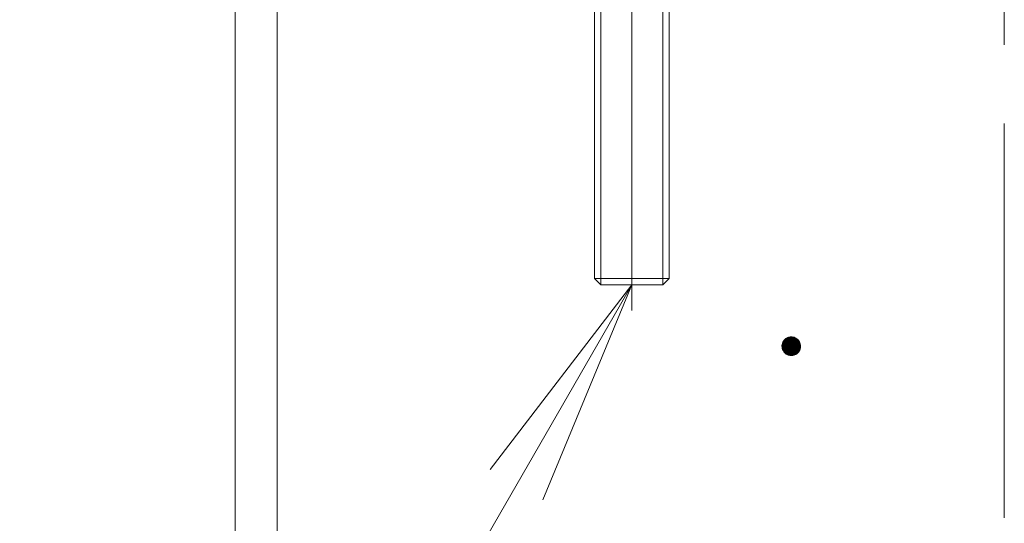
# Model space of a CAD drawing. Units: millimetres. Extents: x -767 to 1531, y -1383 to 1300.
# Drawn here: x -96 to 10, y 201 to 255 of the extents above; entities that cross this region are included whole.
import ezdxf

# ---------------------------------------------------------------- set-up
doc = ezdxf.new("R2010")
doc.units = ezdxf.units.MM
doc.header["$LTSCALE"] = 10
doc.linetypes.add('JWW_CENTER1', pattern=[6.773333, 4.233333, -0.846667, 0.846667, -0.846667])
doc.layers.add('躯体', color=7, linetype='Continuous')
doc.layers.add('通り芯', color=7, linetype='Continuous')

msp = doc.modelspace()

# ---------------------------------------------------------------- linework, layer by layer
at = {"layer": '躯体', "color": 4, "linetype": 'JWW_CENTER1', "lineweight": 9}
msp.add_line((-30.1, 224.29), (-30.1, 420.37), dxfattribs=at)
at = {"layer": '躯体', "color": 2, "linetype": 'Continuous', "lineweight": 9}
for p, q in [((-34.1, 402.04), (-34.1, 227.71)), ((-33.42, 402.04), (-33.42, 227.04)), ((-26.77, 402.04), (-26.77, 227.04)), ((-26.1, 402.04), (-26.1, 227.71)), ((-34.1, 227.71), (-26.1, 227.71)), ((-33.42, 227.04), (-34.1, 227.71)), ((-26.1, 227.71), (-26.77, 227.04)), ((-26.77, 227.04), (-33.42, 227.04))]:
    msp.add_line(p, q, dxfattribs=at)
at = {"layer": '躯体', "color": 3, "linetype": 'Continuous', "lineweight": 9}
for p, q in [((-72.7, 397.54), (-72.7, -756.66)), ((-68.2, 397.54), (-68.2, -766.66))]:
    msp.add_line(p, q, dxfattribs=at)
at = {"layer": '躯体', "color": 7, "linetype": 'Continuous', "lineweight": 9}
for p, q in [((-95.85, 113.16), (-30.1, 227.04)), ((-30.1, 227.04), (-45.32, 207.2)), ((-30.1, 227.04), (-39.67, 203.94)), ((-13.75, 221.09), (-13.82, 220.98)), ((-13.66, 221.18), (-13.75, 221.09)), ((-13.57, 221.26), (-13.66, 221.18)), ((-13.46, 221.32), (-13.57, 221.26)), ((-13.35, 221.38), (-13.46, 221.32)), ((-13.23, 221.42), (-13.35, 221.38)), ((-13.1, 221.44), (-13.23, 221.42)), ((-12.98, 221.45), (-13.1, 221.44)), ((-12.98, 221.45), (-12.98, 219.45)), ((-12.91, 221.45), (-12.98, 221.45)), ((-12.79, 221.43), (-12.91, 221.45)), ((-12.67, 221.4), (-12.79, 221.43)), ((-12.55, 221.35), (-12.67, 221.4)), ((-12.44, 221.29), (-12.55, 221.35)), ((-12.34, 221.22), (-12.44, 221.29)), ((-12.25, 221.13), (-12.34, 221.22)), ((-12.17, 221.04), (-12.25, 221.13)), ((-12.1, 220.93), (-12.17, 221.04)), ((-13.96, 220.63), (-13.98, 220.51)), ((-13.98, 220.51), (-13.98, 220.45)), ((-11.98, 220.45), (-13.98, 220.45)), ((-13.98, 220.45), (-13.97, 220.32)), ((-13.97, 220.32), (-13.95, 220.2)), ((-13.93, 220.76), (-13.96, 220.63)), ((-13.95, 220.2), (-13.91, 220.08)), ((-13.88, 220.87), (-13.93, 220.76)), ((-13.91, 220.08), (-13.85, 219.97)), ((-13.82, 220.98), (-13.88, 220.87)), ((-13.85, 219.97), (-13.79, 219.86)), ((-12.13, 219.91), (-12.07, 220.02)), ((-12.05, 220.82), (-12.1, 220.93)), ((-12.07, 220.02), (-12.03, 220.14)), ((-12.01, 220.7), (-12.05, 220.82)), ((-12.03, 220.14), (-12, 220.26)), ((-11.99, 220.57), (-12.01, 220.7)), ((-12, 220.26), (-11.98, 220.38)), ((-11.98, 220.45), (-11.99, 220.57)), ((-11.98, 220.38), (-11.98, 220.45)), ((-13.79, 219.86), (-13.71, 219.76)), ((-13.71, 219.76), (-13.61, 219.68)), ((-13.61, 219.68), (-13.51, 219.6)), ((-13.51, 219.6), (-13.4, 219.54)), ((-13.4, 219.54), (-13.29, 219.5)), ((-13.29, 219.5), (-13.16, 219.47)), ((-13.16, 219.47), (-13.04, 219.45)), ((-13.04, 219.45), (-12.98, 219.45)), ((-12.98, 219.45), (-12.85, 219.46)), ((-12.85, 219.46), (-12.73, 219.48)), ((-12.73, 219.48), (-12.61, 219.52)), ((-12.61, 219.52), (-12.5, 219.57)), ((-12.5, 219.57), (-12.39, 219.64)), ((-12.39, 219.64), (-12.29, 219.72)), ((-12.29, 219.72), (-12.21, 219.81)), ((-12.21, 219.81), (-12.13, 219.91))]:
    msp.add_line(p, q, dxfattribs=at)
at = {"layer": '躯体', "color": 7, "linetype": 'Continuous', "lineweight": 0}
for p, q in [((-12.17, 221.03), (-13.79, 221.03)), ((-12.16, 221.02), (-13.79, 221.02)), ((-12.17, 221.04), (-13.78, 221.04)), ((-12.18, 221.05), (-13.77, 221.05)), ((-12.2, 221.07), (-13.76, 221.07)), ((-12.19, 221.06), (-13.76, 221.06)), ((-12.21, 221.08), (-13.75, 221.08)), ((-12.22, 221.09), (-13.74, 221.09)), ((-12.22, 221.1), (-13.73, 221.1)), ((-12.23, 221.11), (-13.72, 221.11)), ((-12.24, 221.12), (-13.71, 221.12)), ((-12.25, 221.13), (-13.7, 221.13)), ((-12.26, 221.14), (-13.69, 221.14)), ((-12.28, 221.16), (-13.68, 221.16)), ((-12.27, 221.15), (-13.68, 221.15)), ((-12.29, 221.17), (-13.67, 221.17)), ((-12.3, 221.18), (-13.65, 221.18)), ((-12.31, 221.19), (-13.64, 221.19)), ((-12.32, 221.2), (-13.63, 221.2)), ((-12.33, 221.21), (-13.62, 221.21)), ((-12.35, 221.22), (-13.61, 221.22)), ((-12.36, 221.23), (-13.59, 221.23)), ((-12.37, 221.24), (-13.58, 221.24)), ((-12.39, 221.25), (-13.57, 221.25)), ((-12.4, 221.26), (-13.56, 221.26)), ((-12.42, 221.27), (-13.54, 221.27)), ((-12.43, 221.28), (-13.52, 221.28)), ((-12.44, 221.29), (-13.51, 221.29)), ((-12.46, 221.3), (-13.49, 221.3)), ((-12.48, 221.31), (-13.48, 221.31)), ((-12.5, 221.32), (-13.46, 221.32)), ((-12.52, 221.33), (-13.44, 221.33)), ((-12.53, 221.34), (-13.42, 221.34)), ((-12.55, 221.35), (-13.4, 221.35)), ((-12.58, 221.36), (-13.38, 221.36)), ((-12.6, 221.37), (-13.36, 221.37)), ((-12.63, 221.38), (-13.33, 221.38)), ((-12.65, 221.39), (-13.3, 221.39)), ((-12.68, 221.4), (-13.27, 221.4)), ((-12.72, 221.41), (-13.24, 221.41)), ((-12.76, 221.42), (-13.19, 221.42)), ((-12.81, 221.43), (-13.14, 221.43)), ((-12.89, 221.44), (-13.06, 221.44)), ((-11.98, 220.51), (-13.98, 220.51)), ((-11.98, 220.5), (-13.98, 220.5)), ((-11.98, 220.49), (-13.98, 220.49)), ((-11.98, 220.48), (-13.98, 220.48)), ((-11.98, 220.47), (-13.98, 220.47)), ((-11.98, 220.46), (-13.98, 220.46)), ((-11.98, 220.45), (-13.98, 220.45)), ((-11.98, 220.44), (-13.98, 220.44)), ((-11.98, 220.43), (-13.98, 220.43)), ((-11.98, 220.42), (-13.98, 220.42)), ((-11.98, 220.41), (-13.98, 220.41)), ((-11.99, 220.59), (-13.97, 220.59)), ((-11.99, 220.58), (-13.97, 220.58)), ((-11.99, 220.57), (-13.97, 220.57)), ((-11.98, 220.56), (-13.97, 220.56)), ((-11.98, 220.55), (-13.97, 220.55)), ((-11.98, 220.54), (-13.97, 220.54)), ((-11.98, 220.53), (-13.97, 220.53)), ((-11.98, 220.52), (-13.97, 220.52)), ((-11.98, 220.4), (-13.97, 220.4)), ((-11.98, 220.39), (-13.97, 220.39)), ((-11.98, 220.38), (-13.97, 220.38)), ((-11.98, 220.37), (-13.97, 220.37)), ((-11.98, 220.36), (-13.97, 220.36)), ((-11.98, 220.35), (-13.97, 220.35)), ((-11.98, 220.34), (-13.97, 220.34)), ((-11.99, 220.33), (-13.97, 220.33)), ((-11.99, 220.32), (-13.97, 220.32)), ((-11.99, 220.31), (-13.97, 220.31)), ((-11.99, 220.3), (-13.97, 220.3)), ((-12, 220.65), (-13.96, 220.65)), ((-12, 220.64), (-13.96, 220.64)), ((-12, 220.63), (-13.96, 220.63)), ((-11.99, 220.62), (-13.96, 220.62)), ((-11.99, 220.61), (-13.96, 220.61)), ((-11.99, 220.6), (-13.96, 220.6)), ((-11.99, 220.29), (-13.96, 220.29)), ((-11.99, 220.28), (-13.96, 220.28)), ((-11.99, 220.27), (-13.96, 220.27)), ((-11.99, 220.26), (-13.96, 220.26)), ((-12, 220.25), (-13.96, 220.25)), ((-12.01, 220.68), (-13.95, 220.68)), ((-12, 220.67), (-13.95, 220.67)), ((-12, 220.66), (-13.95, 220.66)), ((-12, 220.24), (-13.95, 220.24)), ((-12, 220.23), (-13.95, 220.23)), ((-12, 220.22), (-13.95, 220.22)), ((-12.01, 220.21), (-13.95, 220.21)), ((-12.01, 220.2), (-13.95, 220.2)), ((-12.02, 220.72), (-13.94, 220.72)), ((-12.01, 220.71), (-13.94, 220.71)), ((-12.01, 220.7), (-13.94, 220.7)), ((-12.01, 220.69), (-13.94, 220.69)), ((-12.01, 220.19), (-13.94, 220.19)), ((-12.02, 220.18), (-13.94, 220.18)), ((-12.02, 220.17), (-13.94, 220.17)), ((-12.03, 220.76), (-13.93, 220.76)), ((-12.03, 220.75), (-13.93, 220.75)), ((-12.02, 220.74), (-13.93, 220.74)), ((-12.02, 220.73), (-13.93, 220.73)), ((-12.02, 220.16), (-13.93, 220.16)), ((-12.02, 220.15), (-13.93, 220.15)), ((-12.03, 220.14), (-13.93, 220.14)), ((-12.04, 220.78), (-13.92, 220.78)), ((-12.03, 220.77), (-13.92, 220.77)), ((-12.03, 220.13), (-13.92, 220.13)), ((-12.03, 220.12), (-13.92, 220.12)), ((-12.04, 220.11), (-13.92, 220.11)), ((-12.05, 220.81), (-13.91, 220.81)), ((-12.04, 220.8), (-13.91, 220.8)), ((-12.04, 220.79), (-13.91, 220.79)), ((-12.04, 220.1), (-13.91, 220.1)), ((-12.04, 220.09), (-13.91, 220.09)), ((-12.05, 220.08), (-13.91, 220.08)), ((-12.06, 220.83), (-13.9, 220.83)), ((-12.05, 220.82), (-13.9, 220.82)), ((-12.05, 220.07), (-13.9, 220.07)), ((-12.06, 220.06), (-13.9, 220.06)), ((-12.07, 220.86), (-13.89, 220.86)), ((-12.07, 220.85), (-13.89, 220.85)), ((-12.06, 220.84), (-13.89, 220.84)), ((-12.06, 220.05), (-13.89, 220.05)), ((-12.06, 220.04), (-13.89, 220.04)), ((-12.07, 220.03), (-13.89, 220.03)), ((-12.08, 220.88), (-13.88, 220.88)), ((-12.07, 220.87), (-13.88, 220.87)), ((-12.07, 220.02), (-13.88, 220.02)), ((-12.08, 220.01), (-13.88, 220.01)), ((-12.09, 220.9), (-13.87, 220.9)), ((-12.08, 220.89), (-13.87, 220.89)), ((-12.08, 220), (-13.87, 220)), ((-12.09, 219.99), (-13.87, 219.99)), ((-12.1, 220.92), (-13.86, 220.92)), ((-12.09, 220.91), (-13.86, 220.91)), ((-12.09, 219.98), (-13.86, 219.98)), ((-12.1, 219.97), (-13.86, 219.97)), ((-12.1, 220.93), (-13.85, 220.93)), ((-12.11, 219.96), (-13.85, 219.96)), ((-12.12, 220.95), (-13.84, 220.95)), ((-12.11, 220.94), (-13.84, 220.94)), ((-12.13, 220.97), (-13.83, 220.97)), ((-12.12, 220.96), (-13.83, 220.96)), ((-12.14, 220.99), (-13.82, 220.99)), ((-12.13, 220.98), (-13.82, 220.98)), ((-12.15, 221), (-13.81, 221)), ((-12.15, 221.01), (-13.8, 221.01)), ((-12.11, 219.95), (-13.85, 219.95)), ((-12.12, 219.94), (-13.84, 219.94)), ((-12.12, 219.93), (-13.83, 219.93)), ((-12.13, 219.92), (-13.83, 219.92)), ((-12.13, 219.91), (-13.82, 219.91)), ((-12.14, 219.9), (-13.81, 219.9)), ((-12.15, 219.89), (-13.81, 219.89)), ((-12.15, 219.88), (-13.8, 219.88)), ((-12.16, 219.87), (-13.79, 219.87)), ((-12.17, 219.86), (-13.79, 219.86)), ((-12.18, 219.85), (-13.78, 219.85)), ((-12.18, 219.84), (-13.77, 219.84)), ((-12.19, 219.83), (-13.76, 219.83)), ((-12.2, 219.82), (-13.76, 219.82)), ((-12.21, 219.81), (-13.75, 219.81)), ((-12.21, 219.8), (-13.74, 219.8)), ((-12.22, 219.79), (-13.73, 219.79)), ((-12.23, 219.78), (-13.72, 219.78)), ((-12.24, 219.77), (-13.71, 219.77)), ((-12.25, 219.76), (-13.71, 219.76)), ((-12.26, 219.75), (-13.7, 219.75)), ((-12.27, 219.74), (-13.68, 219.74)), ((-12.28, 219.73), (-13.67, 219.73)), ((-12.29, 219.72), (-13.66, 219.72)), ((-12.3, 219.71), (-13.65, 219.71)), ((-12.31, 219.7), (-13.64, 219.7)), ((-12.32, 219.69), (-13.63, 219.69)), ((-12.34, 219.68), (-13.62, 219.68)), ((-12.35, 219.67), (-13.61, 219.67)), ((-12.36, 219.66), (-13.59, 219.66)), ((-12.37, 219.65), (-13.58, 219.65)), ((-12.38, 219.64), (-13.57, 219.64)), ((-12.4, 219.63), (-13.55, 219.63)), ((-12.41, 219.62), (-13.54, 219.62)), ((-12.43, 219.61), (-13.53, 219.61)), ((-12.45, 219.6), (-13.51, 219.6)), ((-12.46, 219.59), (-13.49, 219.59)), ((-12.48, 219.58), (-13.48, 219.58)), ((-12.49, 219.57), (-13.46, 219.57)), ((-12.51, 219.56), (-13.44, 219.56)), ((-12.54, 219.55), (-13.42, 219.55)), ((-12.56, 219.54), (-13.4, 219.54)), ((-12.58, 219.53), (-13.38, 219.53)), ((-12.6, 219.52), (-13.35, 219.52)), ((-12.63, 219.51), (-13.33, 219.51)), ((-12.66, 219.5), (-13.3, 219.5)), ((-12.69, 219.49), (-13.27, 219.49)), ((-12.72, 219.48), (-13.23, 219.48)), ((-12.76, 219.47), (-13.19, 219.47)), ((-12.81, 219.46), (-13.14, 219.46)), ((-12.9, 219.45), (-13.06, 219.45))]:
    msp.add_line(p, q, dxfattribs=at)
at = {"layer": '通り芯', "color": 7, "linetype": 'JWW_CENTER1', "lineweight": 9}
msp.add_line((9.9, 447.54), (9.9, -818.96), dxfattribs=at)

doc.saveas('drawing.dxf')
